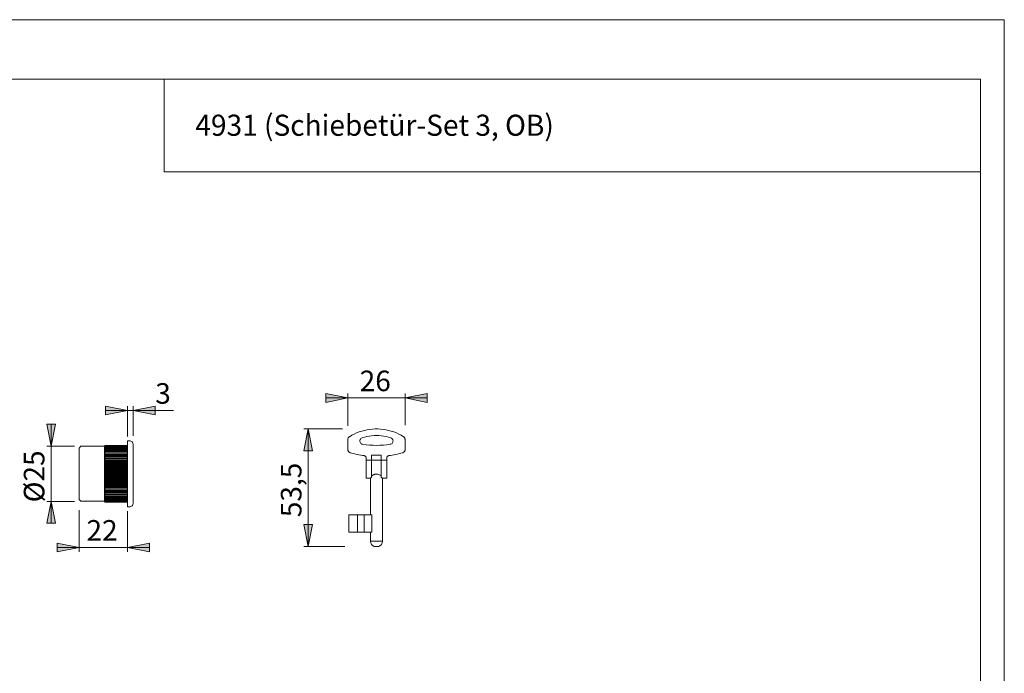
# Model space of a CAD drawing. Units: inches. Extents: x 0 to 420, y 0 to 301.
# Drawn here: x 196 to 420, y 149 to 297 of the extents above; entities that cross this region are included whole.
import ezdxf

# ---------------------------------------------------------------- set-up
doc = ezdxf.new("R2010")
doc.units = ezdxf.units.IN
doc.header["$MEASUREMENT"] = 0
doc.layers.add('Ebene 1', color=7, linetype='Continuous')

# ---------------------------------------------------------------- blocks, each defined once
blk = doc.blocks.new('block 3')
at = {"layer": 'Ebene 1'}
h = blk.add_hatch(color=7, dxfattribs=at)
h.dxf.hatch_style = 2
h.paths.add_polyline_path([(283.9, 211.05), (288.9, 212.05), (288.9, 210.05)])
h.paths.add_polyline_path([(270.9, 211.05), (265.9, 210.05), (265.9, 212.05)])
h = blk.add_hatch(color=7, dxfattribs=at)
h.dxf.hatch_style = 2
h.paths.add_polyline_path([(220.85, 208.21), (215.85, 207.21), (215.85, 209.21)])
h = blk.add_hatch(color=7, dxfattribs=at)
h.dxf.hatch_style = 2
h.paths.add_polyline_path([(222.1, 208.21), (227.1, 209.21), (227.1, 207.21)])
h = blk.add_hatch(color=7, dxfattribs=at)
h.dxf.hatch_style = 2
h.paths.add_polyline_path([(203.51, 200.07), (202.51, 205.07), (204.51, 205.07)])
h.paths.add_polyline_path([(203.51, 187.57), (204.51, 182.58), (202.51, 182.58)])
h = blk.add_hatch(color=7, dxfattribs=at)
h.dxf.hatch_style = 2
h.paths.add_polyline_path([(261.9, 204.03), (262.9, 199.03), (260.9, 199.03)])
h = blk.add_hatch(color=7, dxfattribs=at)
h.dxf.hatch_style = 2
h.paths.add_polyline_path([(261.9, 177.28), (260.9, 182.28), (262.9, 182.28)])
h = blk.add_hatch(color=7, dxfattribs=at)
h.dxf.hatch_style = 2
h.paths.add_polyline_path([(209.85, 177.1), (204.85, 176.1), (204.85, 178.1)])
h = blk.add_hatch(color=7, dxfattribs=at)
h.dxf.hatch_style = 2
h.paths.add_polyline_path([(220.85, 177.1), (225.85, 178.1), (225.85, 176.1)])
at = {"layer": 'Ebene 1', "color": 7, "lineweight": 9}
for points in [[(270.9, 211.05), (265.9, 210.05), (265.9, 212.05), (270.9, 211.05)], [(270.9, 211.05), (265.9, 210.05), (265.9, 212.05)], [(270.9, 211.05), (265.9, 211.05)], [(270.9, 204.76), (270.9, 212.05)], [(270.9, 211.05), (283.9, 211.05)], [(283.9, 211.05), (288.9, 212.05), (288.9, 210.05), (283.9, 211.05)], [(283.9, 204.85), (283.9, 212.05)], [(283.9, 211.05), (288.9, 212.05), (288.9, 210.05)], [(283.9, 211.05), (288.9, 211.05)], [(220.85, 208.21), (215.85, 207.21), (215.85, 209.21), (220.85, 208.21)], [(220.85, 208.21), (215.85, 207.21), (215.85, 209.21)], [(220.85, 208.21), (215.85, 208.21)], [(220.85, 202.33), (220.85, 209.21)], [(222.1, 208.21), (220.85, 208.21)], [(222.1, 208.21), (227.1, 209.21), (227.1, 207.21), (222.1, 208.21)], [(222.1, 202.45), (222.1, 209.21)], [(222.1, 208.21), (227.1, 209.21), (227.1, 207.21)], [(222.1, 208.21), (231.3, 208.21)], [(203.51, 200.07), (202.51, 205.07), (204.51, 205.07), (203.51, 200.07)], [(203.51, 200.07), (202.51, 205.07), (204.51, 205.07)], [(203.51, 200.07), (203.51, 205.07)], [(261.9, 204.03), (262.9, 199.03), (260.9, 199.03), (261.9, 204.03)], [(269.69, 204.03), (260.9, 204.03)], [(261.9, 204.03), (262.9, 199.03), (260.9, 199.03)], [(261.9, 204.03), (261.9, 177.28)], [(271.25, 202.26), (271.78, 202.58), (272.33, 202.86), (272.89, 203.12), (273.46, 203.34), (274.05, 203.54), (274.65, 203.7), (275.25, 203.83), (275.86, 203.93), (276.47, 204), (277.09, 204.03), (277.71, 204.03), (278.32, 204), (278.94, 203.93), (279.55, 203.83), (280.15, 203.7), (280.75, 203.54), (281.33, 203.34), (281.91, 203.12), (282.47, 202.86), (283.02, 202.58), (283.55, 202.26)], [(220.85, 201.33), (220.85, 201.28), (220.85, 201.08), (220.85, 200.73), (220.85, 200.23), (220.85, 199.59), (220.85, 198.83), (220.85, 197.96), (220.85, 197.01), (220.85, 195.99), (220.85, 194.92), (220.85, 193.82)], [(221.35, 201.33), (220.85, 201.33)], [(222.1, 200.58), (222.08, 200.72), (222.04, 200.86), (221.97, 200.99), (221.88, 201.11), (221.76, 201.2), (221.63, 201.27), (221.49, 201.31), (221.35, 201.33)], [(270.9, 201.63), (270.9, 201.72), (270.92, 201.81), (270.95, 201.9), (270.99, 201.99), (271.04, 202.07), (271.1, 202.14), (271.17, 202.21), (271.25, 202.26)], [(270.9, 199.34), (270.9, 201.63)], [(274.14, 201.99), (274, 201.93), (273.88, 201.84), (273.78, 201.72), (273.7, 201.59), (273.65, 201.45), (273.63, 201.3), (273.65, 201.14), (273.69, 201), (273.76, 200.86), (273.86, 200.75), (273.98, 200.65), (274.11, 200.58), (274.26, 200.54)], [(280.65, 201.99), (280.13, 202.16), (279.59, 202.29), (279.05, 202.4), (278.5, 202.47), (277.95, 202.52), (277.4, 202.53), (276.85, 202.52), (276.29, 202.47), (275.75, 202.4), (275.2, 202.29), (274.67, 202.16), (274.14, 201.99)], [(280.53, 200.54), (280.68, 200.58), (280.82, 200.65), (280.94, 200.75), (281.03, 200.86), (281.11, 201), (281.15, 201.14), (281.16, 201.3), (281.14, 201.45), (281.09, 201.59), (281.02, 201.72), (280.92, 201.84), (280.79, 201.93), (280.65, 201.99)], [(283.55, 202.26), (283.62, 202.21), (283.69, 202.14), (283.75, 202.07), (283.8, 201.99), (283.84, 201.9), (283.87, 201.81), (283.89, 201.72), (283.9, 201.63)], [(283.9, 201.63), (283.9, 199.34)], [(208.79, 200.07), (202.51, 200.07)], [(203.51, 187.57), (203.51, 200.07)], [(210.25, 200.08), (209.85, 199.67)], [(209.85, 187.98), (209.85, 188.05), (209.85, 188.29), (209.85, 188.68), (209.85, 189.21), (209.85, 189.86), (209.85, 190.63), (209.85, 191.48), (209.85, 192.39), (209.85, 193.34), (209.85, 194.31), (209.85, 195.26), (209.85, 196.17), (209.85, 197.02), (209.85, 197.79), (209.85, 198.44), (209.85, 198.97), (209.85, 199.36), (209.85, 199.6), (209.85, 199.67)], [(210.35, 200.08), (210.25, 200.08)], [(215.6, 200.08), (210.35, 200.08)], [(215.8, 200.28), (215.6, 200.08)], [(215.8, 200.28), (215.6, 200.08)], [(215.8, 200.26), (215.6, 200.05)], [(215.6, 200.08), (215.8, 200.26)], [(215.8, 200.22), (215.6, 200)], [(215.6, 200.05), (215.8, 200.22)], [(215.8, 200.16), (215.6, 199.93)], [(215.6, 200), (215.8, 200.16)], [(215.6, 200.08), (215.6, 200), (215.6, 199.77), (215.6, 199.39), (215.6, 198.88), (215.6, 198.24), (215.6, 197.5), (215.6, 196.66), (215.6, 195.76), (215.6, 194.8), (215.6, 193.82)], [(215.8, 200.07), (215.6, 199.83)], [(215.6, 199.93), (215.8, 200.07)], [(215.8, 199.96), (215.6, 199.71)], [(215.6, 199.83), (215.8, 199.96)], [(215.8, 199.82), (215.6, 199.57)], [(215.6, 199.71), (215.8, 199.82)], [(215.8, 199.66), (215.6, 199.4)], [(215.6, 199.57), (215.8, 199.66)], [(215.8, 199.48), (215.6, 199.21)], [(215.6, 199.4), (215.8, 199.48)], [(215.8, 199.27), (215.6, 199)], [(215.6, 199.21), (215.8, 199.27)], [(215.8, 199.04), (215.6, 198.77)], [(215.6, 199), (215.8, 199.04)], [(215.8, 200.28), (220.85, 200.28)], [(215.8, 200.26), (220.85, 200.26)], [(215.8, 200.22), (220.85, 200.22)], [(215.8, 200.16), (220.85, 200.16)], [(215.8, 200.07), (220.85, 200.07)], [(215.8, 199.96), (220.85, 199.96)], [(215.8, 199.82), (220.85, 199.82)], [(215.8, 199.66), (220.85, 199.66)], [(215.8, 199.48), (220.85, 199.48)], [(215.8, 199.27), (220.85, 199.27)], [(215.8, 199.04), (220.85, 199.04)], [(222.1, 200.58), (222.1, 200.57), (222.1, 200.45), (222.1, 200.18), (222.1, 199.75), (222.1, 199.19), (222.1, 198.51), (222.1, 197.71), (222.1, 196.82), (222.1, 195.86), (222.1, 194.86), (222.1, 193.82)], [(271.44, 198.62), (271.33, 198.66), (271.22, 198.72), (271.13, 198.8), (271.05, 198.89), (270.98, 198.99), (270.94, 199.1), (270.91, 199.22), (270.9, 199.34)], [(274.26, 200.54), (275.04, 200.43), (275.82, 200.35), (276.61, 200.3), (277.4, 200.28), (278.19, 200.3), (278.97, 200.35), (279.76, 200.43), (280.53, 200.54)], [(283.9, 199.34), (283.89, 199.22), (283.86, 199.1), (283.81, 198.99), (283.75, 198.89), (283.67, 198.8), (283.57, 198.72), (283.47, 198.66), (283.35, 198.62)], [(215.8, 198.79), (215.6, 198.52)], [(215.6, 198.77), (215.8, 198.79)], [(215.8, 198.53), (215.6, 198.25)], [(215.6, 198.52), (215.8, 198.53)], [(215.6, 198.25), (220.85, 198.25)], [(215.6, 198.25), (215.8, 198.24)], [(215.8, 198.24), (215.6, 197.96)], [(215.6, 197.96), (220.85, 197.96)], [(215.6, 197.96), (215.8, 197.94)], [(215.8, 197.94), (215.6, 197.66)], [(215.6, 197.66), (220.85, 197.66)], [(215.6, 197.66), (215.8, 197.62)], [(215.8, 197.62), (215.6, 197.34)], [(215.6, 197.34), (220.85, 197.34)], [(215.6, 197.34), (215.8, 197.28)], [(215.8, 197.28), (215.6, 197.01)], [(215.6, 197.01), (220.85, 197.01)], [(215.6, 197.01), (215.8, 196.93)], [(215.8, 196.93), (215.6, 196.67)], [(215.8, 198.79), (220.85, 198.79)], [(215.8, 198.53), (220.85, 198.53)], [(215.8, 198.24), (220.85, 198.24)], [(215.8, 197.94), (220.85, 197.94)], [(215.8, 197.62), (220.85, 197.62)], [(215.8, 197.28), (220.85, 197.28)], [(215.8, 196.93), (220.85, 196.93)], [(274.61, 197.96), (274.21, 198.02), (273.81, 198.08), (273.41, 198.15), (273.01, 198.23), (272.62, 198.32), (272.22, 198.41), (271.83, 198.51), (271.44, 198.62)], [(275.05, 197.47), (275.04, 197.56), (275.02, 197.64), (274.98, 197.72), (274.92, 197.8), (274.86, 197.86), (274.78, 197.91), (274.7, 197.94), (274.61, 197.96)], [(275.05, 197.72), (275.05, 196.94)], [(275.05, 196.94), (275.05, 196.8), (275.05, 196.63), (275.05, 196.45), (275.05, 196.24), (275.05, 196.01), (275.05, 195.77), (275.05, 195.52), (275.05, 195.27), (275.05, 195.01), (275.05, 194.75), (275.05, 194.49), (275.05, 194.24), (275.05, 194.01), (275.05, 193.78), (275.05, 193.58), (275.05, 193.4), (275.05, 193.24), (275.05, 193.1), (275.05, 193), (275.05, 192.92), (275.05, 192.87), (275.05, 192.86)], [(276.3, 196.94), (275.05, 196.94)], [(276.3, 198.03), (276.3, 196.94)], [(276.3, 198.03), (278.5, 198.03)], [(276.3, 196.94), (276.3, 196.8), (276.3, 196.64), (276.3, 196.45), (276.3, 196.25), (276.3, 196.03), (276.3, 195.79), (276.3, 195.55), (276.3, 195.29), (276.3, 195.04), (276.3, 194.78), (276.3, 194.53), (276.3, 194.28), (276.3, 194.04), (276.3, 193.82), (276.3, 193.62), (276.3, 193.43), (276.3, 193.27), (276.3, 193.13), (276.3, 193.02)], [(278.5, 196.91), (276.3, 196.91)], [(278.5, 198.03), (278.5, 196.94)], [(278.5, 196.94), (278.5, 196.8), (278.5, 196.64), (278.5, 196.45), (278.5, 196.25), (278.5, 196.03), (278.5, 195.79), (278.5, 195.55), (278.5, 195.29), (278.5, 195.04), (278.5, 194.78), (278.5, 194.53), (278.5, 194.28), (278.5, 194.04), (278.5, 193.82), (278.5, 193.62), (278.5, 193.43), (278.5, 193.27), (278.5, 193.13), (278.5, 193.02)], [(279.75, 196.94), (278.5, 196.94)], [(280.18, 197.96), (280.1, 197.94), (280.01, 197.91), (279.94, 197.86), (279.87, 197.8), (279.82, 197.72), (279.78, 197.64), (279.76, 197.56), (279.75, 197.47)], [(279.75, 197.72), (279.75, 196.94)], [(279.75, 196.94), (279.75, 196.8), (279.75, 196.63), (279.75, 196.45), (279.75, 196.24), (279.75, 196.01), (279.75, 195.77), (279.75, 195.52), (279.75, 195.27), (279.75, 195.01), (279.75, 194.75), (279.75, 194.49), (279.75, 194.24), (279.75, 194.01), (279.75, 193.78), (279.75, 193.58), (279.75, 193.4), (279.75, 193.24), (279.75, 193.1), (279.75, 193), (279.75, 192.92), (279.75, 192.87), (279.75, 192.86)], [(283.35, 198.62), (282.96, 198.51), (282.57, 198.41), (282.18, 198.32), (281.78, 198.23), (281.38, 198.15), (280.99, 198.08), (280.58, 198.02), (280.18, 197.96)], [(215.6, 196.67), (220.85, 196.67)], [(215.6, 196.67), (215.8, 196.57)], [(215.8, 196.57), (215.6, 196.31)], [(215.6, 196.31), (220.85, 196.31)], [(215.6, 196.31), (215.8, 196.2)], [(215.8, 196.2), (215.6, 195.94)], [(215.6, 195.94), (220.85, 195.94)], [(215.6, 195.94), (215.8, 195.82)], [(215.8, 195.82), (215.6, 195.57)], [(215.6, 195.57), (220.85, 195.57)], [(215.6, 195.57), (215.8, 195.43)], [(215.8, 195.43), (215.6, 195.19)], [(215.6, 195.19), (220.85, 195.19)], [(215.6, 195.19), (215.8, 195.03)], [(215.8, 195.03), (215.6, 194.8)], [(215.6, 194.8), (220.85, 194.8)], [(215.6, 194.8), (215.8, 194.63)], [(215.8, 194.63), (215.6, 194.41)], [(215.8, 196.57), (220.85, 196.57)], [(215.8, 196.2), (220.85, 196.2)], [(215.8, 195.82), (220.85, 195.82)], [(215.8, 195.43), (220.85, 195.43)], [(215.8, 195.03), (220.85, 195.03)], [(215.8, 194.63), (220.85, 194.63)], [(215.6, 194.41), (220.85, 194.41)], [(215.6, 194.41), (215.8, 194.23)], [(215.8, 194.23), (215.6, 194.02)], [(215.6, 194.02), (215.8, 193.82)], [(215.6, 194.02), (220.85, 194.02)], [(215.6, 193.82), (215.6, 192.85), (215.6, 191.89), (215.6, 190.99), (215.6, 190.15), (215.6, 189.41), (215.6, 188.77), (215.6, 188.26), (215.6, 187.88), (215.6, 187.65), (215.6, 187.58)], [(215.8, 193.82), (215.6, 193.63)], [(215.6, 193.63), (215.8, 193.42)], [(215.6, 193.63), (220.85, 193.63)], [(215.8, 193.42), (215.6, 193.24)], [(215.6, 193.24), (220.85, 193.24)], [(215.6, 193.24), (215.8, 193.02)], [(215.8, 193.02), (215.6, 192.85)], [(215.6, 192.85), (220.85, 192.85)], [(215.6, 192.85), (215.8, 192.62)], [(215.8, 192.62), (215.6, 192.46)], [(215.6, 192.46), (220.85, 192.46)], [(215.6, 192.46), (215.8, 192.22)], [(215.8, 194.23), (220.85, 194.23)], [(215.8, 193.82), (220.85, 193.82)], [(215.8, 193.42), (220.85, 193.42)], [(215.8, 193.02), (220.85, 193.02)], [(215.8, 192.62), (220.85, 192.62)], [(220.85, 193.82), (220.85, 192.73), (220.85, 191.66), (220.85, 190.64), (220.85, 189.69), (220.85, 188.82), (220.85, 188.06), (220.85, 187.42), (220.85, 186.92), (220.85, 186.57), (220.85, 186.37), (220.85, 186.32)], [(222.1, 193.82), (222.1, 192.79), (222.1, 191.79), (222.1, 190.83), (222.1, 189.94), (222.1, 189.14), (222.1, 188.46), (222.1, 187.9), (222.1, 187.47), (222.1, 187.2), (222.1, 187.08), (222.1, 187.07)], [(275.05, 192.86), (276.02, 192.86)], [(276.3, 193.02), (276.19, 192.96), (276.1, 192.91), (276.04, 192.87), (276.02, 192.86), (276.02, 192.86)], [(276.02, 192.86), (276.02, 184.53)], [(276.3, 193.35), (276.34, 193.37), (276.42, 193.42), (276.51, 193.48), (276.66, 193.56), (276.7, 193.58), (276.79, 193.62), (276.84, 193.64), (276.94, 193.68), (277.04, 193.71), (277.2, 193.74), (277.37, 193.76), (277.5, 193.75), (277.56, 193.75), (277.7, 193.72), (277.84, 193.68), (277.89, 193.67), (278, 193.62), (278.07, 193.59), (278.12, 193.57), (278.23, 193.51), (278.27, 193.49), (278.37, 193.43), (278.45, 193.38), (278.5, 193.35)], [(278.77, 192.86), (278.76, 192.87), (278.72, 192.89), (278.65, 192.93), (278.56, 192.98), (278.5, 193.02)], [(278.77, 178.53), (278.77, 192.86)], [(278.77, 192.86), (279.75, 192.86)], [(215.8, 192.22), (215.6, 192.08)], [(215.6, 192.08), (220.85, 192.08)], [(215.6, 192.08), (215.8, 191.83)], [(215.8, 191.83), (215.6, 191.71)], [(215.6, 191.71), (220.85, 191.71)], [(215.6, 191.71), (215.8, 191.45)], [(215.8, 191.45), (215.6, 191.34)], [(215.6, 191.34), (220.85, 191.34)], [(215.6, 191.34), (215.8, 191.08)], [(215.8, 191.08), (215.6, 190.98)], [(215.6, 190.98), (220.85, 190.98)], [(215.6, 190.98), (215.8, 190.72)], [(215.8, 190.72), (215.6, 190.64)], [(215.6, 190.64), (220.85, 190.64)], [(215.6, 190.64), (215.8, 190.37)], [(215.8, 190.37), (215.6, 190.31)], [(215.6, 190.31), (220.85, 190.31)], [(215.6, 190.31), (215.8, 190.03)], [(215.8, 192.22), (220.85, 192.22)], [(215.8, 191.83), (220.85, 191.83)], [(215.8, 191.45), (220.85, 191.45)], [(215.8, 191.08), (220.85, 191.08)], [(215.8, 190.72), (220.85, 190.72)], [(215.8, 190.37), (220.85, 190.37)], [(209.85, 187.98), (210.25, 187.58)], [(215.8, 190.03), (215.6, 189.99)], [(215.6, 189.99), (220.85, 189.99)], [(215.6, 189.99), (215.8, 189.71)], [(215.8, 189.71), (215.6, 189.69)], [(215.6, 189.69), (220.85, 189.69)], [(215.6, 189.69), (215.8, 189.41)], [(215.8, 189.41), (215.6, 189.4)], [(215.6, 189.4), (220.85, 189.4)], [(215.6, 189.4), (215.8, 189.12)], [(215.6, 189.13), (215.8, 188.86)], [(215.8, 189.12), (215.6, 189.13)], [(215.6, 188.88), (215.8, 188.61)], [(215.8, 188.86), (215.6, 188.88)], [(215.6, 188.65), (215.8, 188.38)], [(215.8, 188.61), (215.6, 188.65)], [(215.6, 188.44), (215.8, 188.17)], [(215.8, 188.38), (215.6, 188.44)], [(215.6, 188.25), (215.8, 187.99)], [(215.8, 188.17), (215.6, 188.25)], [(215.6, 188.08), (215.8, 187.83)], [(215.8, 187.99), (215.6, 188.08)], [(215.6, 187.94), (215.8, 187.69)], [(215.8, 187.83), (215.6, 187.94)], [(215.8, 190.03), (220.85, 190.03)], [(215.8, 189.71), (220.85, 189.71)], [(215.8, 189.41), (220.85, 189.41)], [(215.8, 189.12), (220.85, 189.12)], [(215.8, 188.86), (220.85, 188.86)], [(215.8, 188.61), (220.85, 188.61)], [(215.8, 188.38), (220.85, 188.38)], [(215.8, 188.17), (220.85, 188.17)], [(215.8, 187.99), (220.85, 187.99)], [(203.51, 187.57), (204.51, 182.58), (202.51, 182.58), (203.51, 187.57)], [(208.78, 187.57), (202.51, 187.57)], [(203.51, 187.57), (204.51, 182.58), (202.51, 182.58)], [(203.51, 187.57), (203.51, 182.58)], [(210.25, 187.58), (210.35, 187.58)], [(210.35, 187.58), (215.6, 187.58)], [(215.6, 187.82), (215.8, 187.58)], [(215.8, 187.69), (215.6, 187.82)], [(215.6, 187.72), (215.8, 187.49)], [(215.8, 187.58), (215.6, 187.72)], [(215.6, 187.65), (215.8, 187.43)], [(215.8, 187.49), (215.6, 187.65)], [(215.6, 187.6), (215.8, 187.39)], [(215.8, 187.43), (215.6, 187.6)], [(215.6, 187.58), (215.8, 187.38)], [(215.6, 187.57), (215.8, 187.38)], [(215.8, 187.39), (215.6, 187.57)], [(215.8, 187.83), (220.85, 187.83)], [(215.8, 187.69), (220.85, 187.69)], [(215.8, 187.58), (220.85, 187.58)], [(215.8, 187.49), (220.85, 187.49)], [(215.8, 187.43), (220.85, 187.43)], [(215.8, 187.39), (220.85, 187.39)], [(215.8, 187.38), (220.85, 187.38)], [(220.85, 186.32), (221.35, 186.32)], [(221.35, 186.32), (221.49, 186.34), (221.63, 186.38), (221.76, 186.45), (221.88, 186.54), (221.97, 186.66), (222.04, 186.79), (222.08, 186.93), (222.1, 187.07)], [(209.85, 185.53), (209.85, 176.1)], [(220.85, 185.33), (220.85, 176.1)], [(271.12, 184.53), (271.12, 180.53)], [(273.12, 184.53), (271.12, 184.53)], [(274.62, 184.53), (273.12, 184.53)], [(273.12, 184.53), (273.12, 180.53)], [(276.34, 184.53), (274.62, 184.53)], [(274.62, 184.53), (274.62, 180.53)], [(276.34, 180.53), (276.34, 184.53)], [(261.9, 177.28), (260.9, 182.28), (262.9, 182.28), (261.9, 177.28)], [(261.9, 177.28), (260.9, 182.28), (262.9, 182.28)], [(273.12, 180.53), (271.12, 180.53)], [(274.62, 180.53), (273.12, 180.53)], [(276.34, 180.53), (274.62, 180.53)], [(276.02, 180.53), (276.02, 178.53)], [(209.85, 177.1), (204.85, 176.1), (204.85, 178.1), (209.85, 177.1)], [(209.85, 177.1), (204.85, 176.1), (204.85, 178.1)], [(209.85, 177.1), (204.85, 177.1)], [(220.85, 177.1), (209.85, 177.1)], [(220.85, 177.1), (225.85, 178.1), (225.85, 176.1), (220.85, 177.1)], [(220.85, 177.1), (225.85, 178.1), (225.85, 176.1)], [(220.85, 177.1), (225.85, 177.1)], [(270.24, 177.28), (260.9, 177.28)], [(276.02, 178.53), (276.03, 178.53), (276.06, 178.53), (276.12, 178.53), (276.21, 178.53), (276.32, 178.53), (276.46, 178.53), (276.62, 178.53), (276.8, 178.53), (276.99, 178.53), (277.19, 178.53), (277.4, 178.53), (277.6, 178.53), (277.8, 178.53), (277.99, 178.53), (278.17, 178.53), (278.33, 178.53), (278.47, 178.53), (278.59, 178.53), (278.68, 178.53), (278.74, 178.53), (278.77, 178.53), (278.77, 178.53)], [(276.02, 178.53), (276.04, 178.34), (276.08, 178.15), (276.16, 177.97), (276.26, 177.8), (276.39, 177.65), (276.54, 177.52), (276.71, 177.42), (276.89, 177.34), (277.08, 177.3), (277.27, 177.28)], [(277.52, 177.28), (277.51, 177.28), (277.49, 177.28), (277.45, 177.28), (277.4, 177.28), (277.35, 177.28), (277.31, 177.28), (277.28, 177.28), (277.27, 177.28)], [(277.52, 177.28), (277.72, 177.3), (277.91, 177.34), (278.09, 177.42), (278.26, 177.52), (278.41, 177.65), (278.53, 177.8), (278.64, 177.97), (278.71, 178.15), (278.76, 178.34), (278.77, 178.53)]]:
    blk.add_lwpolyline(points, dxfattribs=at)
at = {"layer": 'Ebene 1', "color": 7, "char_height": 4.6702, "attachment_point": 7}
for s, insert in [('\\fArial|b0|i0|c0|p34;\\W1.00024;26', (273.58, 212.6)), ('\\fArial|b0|i0|c0|p34;\\W1.00024;3', (227.15, 209.75)), ('\\fArial|b0|i0|c0|p34;\\W1.00024;22', (211.53, 178.64))]:
    blk.add_mtext(s, dxfattribs=dict(at, insert=insert))
at = {"layer": 'Ebene 1', "color": 7, "attachment_point": 7, "rotation": 90}
for s, insert, char_height in [('\\fArial|b0|i0|c0|p34;\\W1;Ø25', (201.97, 187.34), 4.6698), ('\\fArial|b0|i0|c0|p34;\\W1.00024;53,5', (260.36, 183.97), 4.6702)]:
    blk.add_mtext(s, dxfattribs=dict(at, insert=insert, char_height=char_height))

msp = doc.modelspace()

# ---------------------------------------------------------------- linework, layer by layer
at = {"layer": 'Ebene 1', "color": 7, "lineweight": 9}
for points in [[(420, 0), (0, 0), (0, 297), (420, 297), (420, 0)], [(414.62, 283.45), (20.1, 283.45)], [(229.21, 283.42), (229.21, 262.42)], [(414.62, 283.45), (414.62, 13.25)], [(229.21, 262.42), (414.62, 262.42)]]:
    msp.add_lwpolyline(points, dxfattribs=at)

# ---------------------------------------------------------------- block references
at = {"layer": 'Ebene 1'}
msp.add_blockref('block 3', (0, 0), dxfattribs=at)

# ---------------------------------------------------------------- texts
at = {"layer": 'Ebene 1', "color": 7, "insert": (236.26, 270.62), "char_height": 4.7991, "attachment_point": 7}
msp.add_mtext('\\fArial|b0|i0|c0|p34;\\W0.974725;4931 (Schiebetür-Set 3, OB)', dxfattribs=at)

doc.saveas('drawing.dxf')
